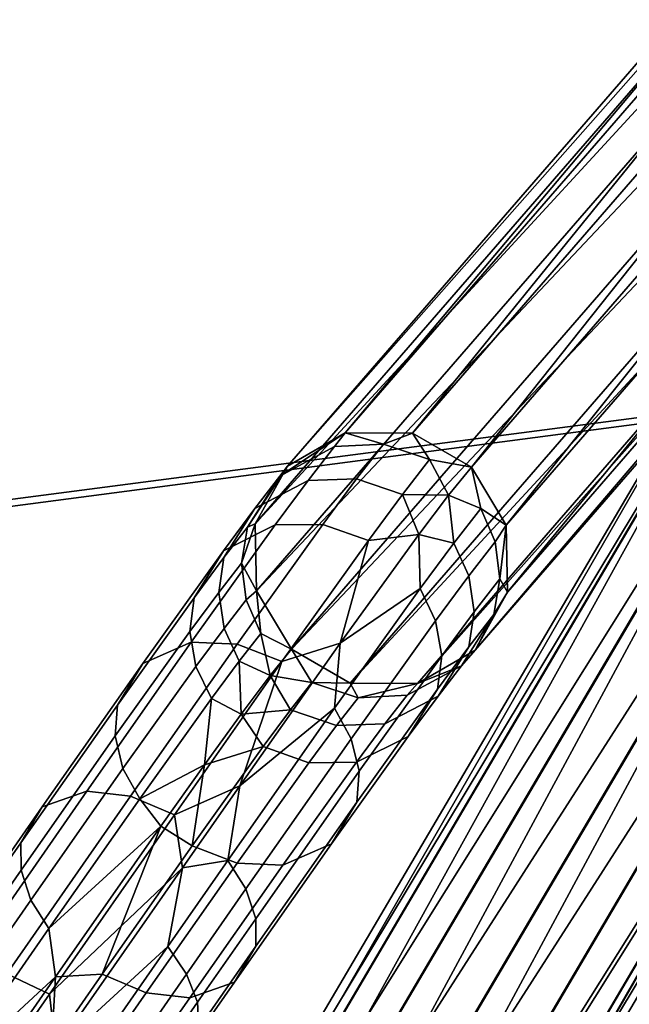
# Model space of a CAD drawing. Units: inches. Extents: x -11.7 to 11.7, y -11.7 to 11.7.
# Drawn here: x 5.4 to 6.1, y -4.1 to -2.9 of the extents above; entities that cross this region are included whole.
import ezdxf

# ---------------------------------------------------------------- set-up
doc = ezdxf.new("R2010")
doc.units = ezdxf.units.IN
doc.header["$MEASUREMENT"] = 0
doc.layers.add('TABLE-BASE', color=6, linetype='Continuous')
doc.layers.add('TABLE-TOP', color=6, linetype='Continuous')

msp = doc.modelspace()

# ---------------------------------------------------------------- linework, layer by layer
at = {"layer": 'TABLE-BASE'}
for points in [[(6.9894, -1.9823, 9.5136), (5.8392, -3.4017, 1.4), (5.7586, -3.4013, 1.4121)], [(6.9894, -1.9823, 9.5136), (5.7586, -3.4013, 1.4121), (6.9204, -2.0221, 9.5311)], [(6.9894, -1.9823, 9.5136), (5.8392, -3.4017, 1.4), (5.7586, -3.4013, 1.4121)], [(6.9894, -1.9823, 9.5136), (5.7586, -3.4013, 1.4121), (6.9204, -2.0221, 9.5311)], [(7.07, -1.9828, 9.5015), (5.8392, -3.4017, 1.4), (6.9894, -1.9823, 9.5136)], [(7.07, -1.9828, 9.5015), (5.8392, -3.4017, 1.4), (6.9894, -1.9823, 9.5136)], [(7.07, -1.9828, 9.5015), (5.9099, -3.4422, 1.3963), (5.8392, -3.4017, 1.4)], [(7.07, -1.9828, 9.5015), (5.9099, -3.4422, 1.3963), (5.8392, -3.4017, 1.4)], [(7.1407, -2.0233, 9.4978), (5.9099, -3.4422, 1.3963), (7.07, -1.9828, 9.5015)], [(7.1407, -2.0233, 9.4978), (5.9099, -3.4422, 1.3963), (7.07, -1.9828, 9.5015)], [(7.2906, -2.0062, 8.6081), (5.5532, -5.4091, 8.6081), (5.3827, -5.3107, 8.6081)], [(5.3827, -5.3107, 9.5923), (7.2906, -2.0062, 9.5923), (5.3827, -5.3107, 8.6081)], [(5.3827, -5.3107, 8.6081), (7.2906, -2.0062, 9.5923), (7.2906, -2.0062, 8.6081)], [(5.3827, -5.3107, 9.5923), (7.461, -2.1047, 9.5923), (7.2906, -2.0062, 9.5923)], [(7.461, -2.1047, 8.6081), (5.5532, -5.4091, 8.6081), (7.2906, -2.0062, 8.6081)], [(6.9204, -2.0221, 9.5311), (5.7586, -3.4013, 1.4121), (5.6897, -3.4411, 1.4296)], [(6.9204, -2.0221, 9.5311), (5.6897, -3.4411, 1.4296), (6.8816, -2.0915, 9.5491)], [(6.9204, -2.0221, 9.5311), (5.7586, -3.4013, 1.4121), (5.6897, -3.4411, 1.4296)], [(6.9204, -2.0221, 9.5311), (5.6897, -3.4411, 1.4296), (6.8816, -2.0915, 9.5491)], [(7.1407, -2.0233, 9.4978), (5.9516, -3.512, 1.4022), (5.9099, -3.4422, 1.3963)], [(7.1407, -2.0233, 9.4978), (5.9516, -3.512, 1.4022), (5.9099, -3.4422, 1.3963)], [(7.1824, -2.0931, 9.5037), (5.9516, -3.512, 1.4022), (7.1407, -2.0233, 9.4978)], [(7.1824, -2.0931, 9.5037), (5.9516, -3.512, 1.4022), (7.1407, -2.0233, 9.4978)], [(6.8816, -2.0915, 9.5491), (5.6897, -3.4411, 1.4296), (5.6508, -3.5104, 1.4476)], [(6.8816, -2.0915, 9.5491), (5.6508, -3.5104, 1.4476), (6.8832, -2.1718, 9.5629)], [(6.8816, -2.0915, 9.5491), (5.6897, -3.4411, 1.4296), (5.6508, -3.5104, 1.4476)], [(6.8816, -2.0915, 9.5491), (5.6508, -3.5104, 1.4476), (6.8832, -2.1718, 9.5629)], [(7.1824, -2.0931, 9.5037), (5.9533, -3.5923, 1.416), (5.9516, -3.512, 1.4022)], [(7.1824, -2.0931, 9.5037), (5.9533, -3.5923, 1.416), (5.9516, -3.512, 1.4022)], [(7.1841, -2.1734, 9.5175), (5.9533, -3.5923, 1.416), (7.1824, -2.0931, 9.5037)], [(7.1841, -2.1734, 9.5175), (5.9533, -3.5923, 1.416), (7.1824, -2.0931, 9.5037)], [(5.5532, -5.4091, 9.5923), (7.461, -2.1047, 9.5923), (5.3827, -5.3107, 9.5923)], [(5.5532, -5.4091, 8.6081), (7.461, -2.1047, 8.6081), (5.5532, -5.4091, 9.5923)], [(5.5532, -5.4091, 9.5923), (7.461, -2.1047, 8.6081), (7.461, -2.1047, 9.5923)], [(6.8832, -2.1718, 9.5629), (5.6508, -3.5104, 1.4476), (5.6525, -3.5907, 1.4615)], [(6.8832, -2.1718, 9.5629), (5.6508, -3.5104, 1.4476), (5.6525, -3.5907, 1.4615)], [(6.8832, -2.1718, 9.5629), (5.6525, -3.5907, 1.4615), (6.925, -2.2416, 9.5688)], [(6.8832, -2.1718, 9.5629), (5.6525, -3.5907, 1.4615), (6.925, -2.2416, 9.5688)], [(7.1452, -2.2428, 9.5356), (5.9144, -3.6617, 1.4341), (7.1841, -2.1734, 9.5175)], [(7.1841, -2.1734, 9.5175), (5.9144, -3.6617, 1.4341), (5.9533, -3.5923, 1.416)], [(7.1452, -2.2428, 9.5356), (5.9144, -3.6617, 1.4341), (7.1841, -2.1734, 9.5175)], [(7.1841, -2.1734, 9.5175), (5.9144, -3.6617, 1.4341), (5.9533, -3.5923, 1.416)], [(6.925, -2.2416, 9.5688), (5.6525, -3.5907, 1.4615), (5.6942, -3.6605, 1.4673)], [(6.925, -2.2416, 9.5688), (5.6525, -3.5907, 1.4615), (5.6942, -3.6605, 1.4673)], [(6.925, -2.2416, 9.5688), (5.6942, -3.6605, 1.4673), (6.9956, -2.2821, 9.5652)], [(6.925, -2.2416, 9.5688), (5.6942, -3.6605, 1.4673), (6.9956, -2.2821, 9.5652)], [(7.0762, -2.2825, 9.553), (5.8454, -3.7015, 1.4515), (7.1452, -2.2428, 9.5356)], [(7.1452, -2.2428, 9.5356), (5.8454, -3.7015, 1.4515), (5.9144, -3.6617, 1.4341)], [(7.0762, -2.2825, 9.553), (5.8454, -3.7015, 1.4515), (7.1452, -2.2428, 9.5356)], [(7.1452, -2.2428, 9.5356), (5.8454, -3.7015, 1.4515), (5.9144, -3.6617, 1.4341)], [(6.9956, -2.2821, 9.5652), (5.6942, -3.6605, 1.4673), (5.7648, -3.701, 1.4637)], [(6.9956, -2.2821, 9.5652), (5.6942, -3.6605, 1.4673), (5.7648, -3.701, 1.4637)], [(6.9956, -2.2821, 9.5652), (5.7648, -3.701, 1.4637), (7.0762, -2.2825, 9.553)], [(6.9956, -2.2821, 9.5652), (5.7648, -3.701, 1.4637), (7.0762, -2.2825, 9.553)], [(7.0762, -2.2825, 9.553), (5.7648, -3.701, 1.4637), (5.8454, -3.7015, 1.4515)], [(7.0762, -2.2825, 9.553), (5.7648, -3.701, 1.4637), (5.8454, -3.7015, 1.4515)], [(6.3336, -3.1173, 1.4663), (5.2796, -4.9066, 9.4922), (6.4117, -3.0987, 1.4807)], [(6.4117, -3.0987, 1.4807), (5.2796, -4.9066, 9.4922), (5.3577, -4.8881, 9.5066)], [(6.3336, -3.1173, 1.4663), (5.2796, -4.9066, 9.4922), (6.4117, -3.0987, 1.4807)], [(6.4117, -3.0987, 1.4807), (5.2796, -4.9066, 9.4922), (5.3577, -4.8881, 9.5066)], [(6.4117, -3.0987, 1.4807), (5.3577, -4.8881, 9.5066), (6.4898, -3.1214, 1.4859)], [(6.4117, -3.0987, 1.4807), (5.3577, -4.8881, 9.5066), (6.4898, -3.1214, 1.4859)], [(6.2765, -3.172, 1.4466), (5.2225, -4.9613, 9.4725), (6.3336, -3.1173, 1.4663)], [(6.3336, -3.1173, 1.4663), (5.2225, -4.9613, 9.4725), (5.2796, -4.9066, 9.4922)], [(6.2765, -3.172, 1.4466), (5.2225, -4.9613, 9.4725), (6.3336, -3.1173, 1.4663)], [(6.3336, -3.1173, 1.4663), (5.2225, -4.9613, 9.4725), (5.2796, -4.9066, 9.4922)], [(6.4898, -3.1214, 1.4859), (5.3577, -4.8881, 9.5066), (5.4358, -4.9108, 9.5118)], [(6.4898, -3.1214, 1.4859), (5.3577, -4.8881, 9.5066), (5.4358, -4.9108, 9.5118)], [(6.4898, -3.1214, 1.4859), (5.4358, -4.9108, 9.5118), (6.5471, -3.1792, 1.4805)], [(6.4898, -3.1214, 1.4859), (5.4358, -4.9108, 9.5118), (6.5471, -3.1792, 1.4805)], [(6.2557, -3.2483, 1.4268), (5.2016, -5.0376, 9.4527), (6.2765, -3.172, 1.4466)], [(6.2765, -3.172, 1.4466), (5.2016, -5.0376, 9.4527), (5.2225, -4.9613, 9.4725)], [(6.2557, -3.2483, 1.4268), (5.2016, -5.0376, 9.4527), (6.2765, -3.172, 1.4466)], [(6.2765, -3.172, 1.4466), (5.2016, -5.0376, 9.4527), (5.2225, -4.9613, 9.4725)], [(6.5471, -3.1792, 1.4805), (5.4358, -4.9108, 9.5118), (5.493, -4.9686, 9.5064)], [(6.5471, -3.1792, 1.4805), (5.4358, -4.9108, 9.5118), (5.493, -4.9686, 9.5064)], [(6.5471, -3.1792, 1.4805), (5.493, -4.9686, 9.5064), (6.5681, -3.2566, 1.466)], [(6.5471, -3.1792, 1.4805), (5.493, -4.9686, 9.5064), (6.5681, -3.2566, 1.466)], [(6.2557, -3.2483, 1.4268), (5.2227, -5.1151, 9.4382), (5.2016, -5.0376, 9.4527)], [(6.2557, -3.2483, 1.4268), (5.2227, -5.1151, 9.4382), (5.2016, -5.0376, 9.4527)], [(6.2767, -3.3257, 1.4123), (5.2227, -5.1151, 9.4382), (6.2557, -3.2483, 1.4268)], [(6.2767, -3.3257, 1.4123), (5.2227, -5.1151, 9.4382), (6.2557, -3.2483, 1.4268)], [(6.5681, -3.2566, 1.466), (5.493, -4.9686, 9.5064), (5.514, -5.046, 9.4919)], [(6.5681, -3.2566, 1.466), (5.493, -4.9686, 9.5064), (5.514, -5.046, 9.4919)], [(6.5681, -3.2566, 1.466), (5.514, -5.046, 9.4919), (6.5473, -3.3329, 1.4463)], [(6.5681, -3.2566, 1.466), (5.514, -5.046, 9.4919), (6.5473, -3.3329, 1.4463)], [(6.2767, -3.3257, 1.4123), (5.2799, -5.1728, 9.4329), (5.2227, -5.1151, 9.4382)], [(6.2767, -3.3257, 1.4123), (5.2799, -5.1728, 9.4329), (5.2227, -5.1151, 9.4382)], [(6.334, -3.3835, 1.407), (5.2799, -5.1728, 9.4329), (6.2767, -3.3257, 1.4123)], [(6.334, -3.3835, 1.407), (5.2799, -5.1728, 9.4329), (6.2767, -3.3257, 1.4123)], [(6.5473, -3.3329, 1.4463), (5.514, -5.046, 9.4919), (5.4932, -5.1223, 9.4722)], [(6.5473, -3.3329, 1.4463), (5.4932, -5.1223, 9.4722), (6.4902, -3.3877, 1.4265)], [(6.5473, -3.3329, 1.4463), (5.514, -5.046, 9.4919), (5.4932, -5.1223, 9.4722)], [(6.5473, -3.3329, 1.4463), (5.4932, -5.1223, 9.4722), (6.4902, -3.3877, 1.4265)], [(6.334, -3.3835, 1.407), (5.358, -5.1955, 9.4381), (5.2799, -5.1728, 9.4329)], [(6.334, -3.3835, 1.407), (5.358, -5.1955, 9.4381), (5.2799, -5.1728, 9.4329)], [(6.4121, -3.4062, 1.4122), (5.358, -5.1955, 9.4381), (6.334, -3.3835, 1.407)], [(6.4121, -3.4062, 1.4122), (5.358, -5.1955, 9.4381), (6.334, -3.3835, 1.407)], [(6.4902, -3.3877, 1.4265), (5.4361, -5.177, 9.4525), (5.358, -5.1955, 9.4381)], [(5.358, -5.1955, 9.4381), (6.4121, -3.4062, 1.4122), (6.4902, -3.3877, 1.4265)], [(6.4902, -3.3877, 1.4265), (5.4361, -5.177, 9.4525), (5.358, -5.1955, 9.4381)], [(5.358, -5.1955, 9.4381), (6.4121, -3.4062, 1.4122), (6.4902, -3.3877, 1.4265)], [(6.4902, -3.3877, 1.4265), (5.4932, -5.1223, 9.4722), (5.4361, -5.177, 9.4525)], [(6.4902, -3.3877, 1.4265), (5.4932, -5.1223, 9.4722), (5.4361, -5.177, 9.4525)], [(5.7586, -3.4013, 1.4121), (5.7457, -3.4177, 1.3302), (5.6803, -3.4532, 1.3508)], [(5.7586, -3.4013, 1.4121), (5.6803, -3.4532, 1.3508), (5.6897, -3.4411, 1.4296)], [(5.7586, -3.4013, 1.4121), (5.7457, -3.4177, 1.3302), (5.6803, -3.4532, 1.3508)], [(5.7586, -3.4013, 1.4121), (5.6803, -3.4532, 1.3508), (5.6897, -3.4411, 1.4296)], [(5.8044, -3.4148, 1.3184), (5.7457, -3.4177, 1.3302), (5.7586, -3.4013, 1.4121)], [(5.8044, -3.4148, 1.3184), (5.7457, -3.4177, 1.3302), (5.7586, -3.4013, 1.4121)], [(5.7586, -3.4013, 1.4121), (5.8392, -3.4017, 1.4), (5.8044, -3.4148, 1.3184)], [(5.7586, -3.4013, 1.4121), (5.8392, -3.4017, 1.4), (5.8044, -3.4148, 1.3184)], [(5.8044, -3.4148, 1.3184), (5.8392, -3.4017, 1.4), (5.8599, -3.4333, 1.3122)], [(5.8044, -3.4148, 1.3184), (5.8392, -3.4017, 1.4), (5.8599, -3.4333, 1.3122)], [(5.8392, -3.4017, 1.4), (5.9099, -3.4422, 1.3963), (5.8599, -3.4333, 1.3122)], [(5.8392, -3.4017, 1.4), (5.9099, -3.4422, 1.3963), (5.8599, -3.4333, 1.3122)], [(5.7143, -3.4582, 1.1883), (5.6504, -3.4917, 1.2159), (5.6803, -3.4532, 1.3508), (5.7457, -3.4177, 1.3302)], [(5.7143, -3.4582, 1.1883), (5.6504, -3.4917, 1.2159), (5.6803, -3.4532, 1.3508), (5.7457, -3.4177, 1.3302)], [(5.7722, -3.4563, 1.1729), (5.7143, -3.4582, 1.1883), (5.7457, -3.4177, 1.3302), (5.8044, -3.4148, 1.3184)], [(5.7722, -3.4563, 1.1729), (5.7143, -3.4582, 1.1883), (5.7457, -3.4177, 1.3302), (5.8044, -3.4148, 1.3184)], [(5.8044, -3.4148, 1.3184), (5.8599, -3.4333, 1.3122), (5.8274, -3.4753, 1.1652), (5.7722, -3.4563, 1.1729)], [(5.8044, -3.4148, 1.3184), (5.8599, -3.4333, 1.3122), (5.8274, -3.4753, 1.1652), (5.7722, -3.4563, 1.1729)], [(5.6897, -3.4411, 1.4296), (5.6803, -3.4532, 1.3508), (5.6415, -3.5144, 1.3725)], [(5.6897, -3.4411, 1.4296), (5.6415, -3.5144, 1.3725), (5.6508, -3.5104, 1.4476)], [(5.6897, -3.4411, 1.4296), (5.6803, -3.4532, 1.3508), (5.6415, -3.5144, 1.3725)], [(5.6897, -3.4411, 1.4296), (5.6415, -3.5144, 1.3725), (5.6508, -3.5104, 1.4476)], [(5.8599, -3.4333, 1.3122), (5.8826, -3.4758, 1.2485), (5.8274, -3.4753, 1.1652)], [(5.8599, -3.4333, 1.3122), (5.8826, -3.4758, 1.2485), (5.8274, -3.4753, 1.1652)], [(5.8599, -3.4333, 1.3122), (5.9099, -3.4422, 1.3963), (5.8826, -3.4758, 1.2485)], [(5.8599, -3.4333, 1.3122), (5.9099, -3.4422, 1.3963), (5.8826, -3.4758, 1.2485)], [(5.8826, -3.4758, 1.2485), (5.9099, -3.4422, 1.3963), (5.9211, -3.4918, 1.3144)], [(5.8826, -3.4758, 1.2485), (5.9099, -3.4422, 1.3963), (5.9211, -3.4918, 1.3144)], [(5.9211, -3.4918, 1.3144), (5.9099, -3.4422, 1.3963), (5.9516, -3.512, 1.4022)], [(5.9211, -3.4918, 1.3144), (5.9099, -3.4422, 1.3963), (5.9516, -3.512, 1.4022)], [(5.6504, -3.4917, 1.2159), (5.6133, -3.5507, 1.2453), (5.6415, -3.5144, 1.3725), (5.6803, -3.4532, 1.3508)], [(5.6504, -3.4917, 1.2159), (5.6133, -3.5507, 1.2453), (5.6415, -3.5144, 1.3725), (5.6803, -3.4532, 1.3508)], [(5.7317, -3.5109, 1.0327), (5.6748, -3.5116, 1.0513), (5.7143, -3.4582, 1.1883), (5.7722, -3.4563, 1.1729)], [(5.7317, -3.5109, 1.0327), (5.6748, -3.5116, 1.0513), (5.7143, -3.4582, 1.1883), (5.7722, -3.4563, 1.1729)], [(5.7722, -3.4563, 1.1729), (5.8274, -3.4753, 1.1652), (5.7865, -3.5304, 1.0236), (5.7317, -3.5109, 1.0327)], [(5.7722, -3.4563, 1.1729), (5.8274, -3.4753, 1.1652), (5.7865, -3.5304, 1.0236), (5.7317, -3.5109, 1.0327)], [(5.6748, -3.5116, 1.0513), (5.6127, -3.5426, 1.0851), (5.6504, -3.4917, 1.2159), (5.7143, -3.4582, 1.1883)], [(5.6748, -3.5116, 1.0513), (5.6127, -3.5426, 1.0851), (5.6504, -3.4917, 1.2159), (5.7143, -3.4582, 1.1883)], [(5.8274, -3.4753, 1.1652), (5.8469, -3.523, 1.1052), (5.7865, -3.5304, 1.0236)], [(5.8274, -3.4753, 1.1652), (5.8469, -3.523, 1.1052), (5.7865, -3.5304, 1.0236)], [(5.8274, -3.4753, 1.1652), (5.8826, -3.4758, 1.2485), (5.8469, -3.523, 1.1052)], [(5.8274, -3.4753, 1.1652), (5.8826, -3.4758, 1.2485), (5.8469, -3.523, 1.1052)], [(5.8469, -3.523, 1.1052), (5.8826, -3.4758, 1.2485), (5.8889, -3.5333, 1.1691)], [(5.8469, -3.523, 1.1052), (5.8826, -3.4758, 1.2485), (5.8889, -3.5333, 1.1691)], [(5.8889, -3.5333, 1.1691), (5.8826, -3.4758, 1.2485), (5.9211, -3.4918, 1.3144)], [(5.8889, -3.5333, 1.1691), (5.8826, -3.4758, 1.2485), (5.9211, -3.4918, 1.3144)], [(5.6127, -3.5426, 1.0851), (5.5775, -3.599, 1.1213), (5.6133, -3.5507, 1.2453), (5.6504, -3.4917, 1.2159)], [(5.6127, -3.5426, 1.0851), (5.5775, -3.599, 1.1213), (5.6133, -3.5507, 1.2453), (5.6504, -3.4917, 1.2159)], [(5.8889, -3.5333, 1.1691), (5.9211, -3.4918, 1.3144), (5.9385, -3.5319, 1.3205), (5.9068, -3.5727, 1.1779)], [(5.8889, -3.5333, 1.1691), (5.9211, -3.4918, 1.3144), (5.9385, -3.5319, 1.3205), (5.9068, -3.5727, 1.1779)], [(5.9211, -3.4918, 1.3144), (5.9516, -3.512, 1.4022), (5.9385, -3.5319, 1.3205)], [(5.9211, -3.4918, 1.3144), (5.9516, -3.512, 1.4022), (5.9385, -3.5319, 1.3205)], [(5.5742, -3.6521, 0.7953), (5.5162, -3.6775, 0.8394), (5.6127, -3.5426, 1.0851), (5.6748, -3.5116, 1.0513)], [(5.5742, -3.6521, 0.7953), (5.5162, -3.6775, 0.8394), (5.6127, -3.5426, 1.0851), (5.6748, -3.5116, 1.0513)], [(5.629, -3.6544, 0.7712), (5.5742, -3.6521, 0.7953), (5.6748, -3.5116, 1.0513), (5.7317, -3.5109, 1.0327)], [(5.629, -3.6544, 0.7712), (5.5742, -3.6521, 0.7953), (5.6748, -3.5116, 1.0513), (5.7317, -3.5109, 1.0327)], [(5.6133, -3.5507, 1.2453), (5.6071, -3.5924, 1.261), (5.6344, -3.5573, 1.3839), (5.6415, -3.5144, 1.3725)], [(5.6133, -3.5507, 1.2453), (5.6071, -3.5924, 1.261), (5.6344, -3.5573, 1.3839), (5.6415, -3.5144, 1.3725)], [(5.7317, -3.5109, 1.0327), (5.7865, -3.5304, 1.0236), (5.6829, -3.6752, 0.7597), (5.629, -3.6544, 0.7712)], [(5.7317, -3.5109, 1.0327), (5.7865, -3.5304, 1.0236), (5.6829, -3.6752, 0.7597), (5.629, -3.6544, 0.7712)], [(5.6508, -3.5104, 1.4476), (5.6415, -3.5144, 1.3725), (5.6344, -3.5573, 1.3839)], [(5.6508, -3.5104, 1.4476), (5.6344, -3.5573, 1.3839), (5.6525, -3.5907, 1.4615)], [(5.6508, -3.5104, 1.4476), (5.6415, -3.5144, 1.3725), (5.6344, -3.5573, 1.3839)], [(5.6508, -3.5104, 1.4476), (5.6344, -3.5573, 1.3839), (5.6525, -3.5907, 1.4615)], [(5.9385, -3.5319, 1.3205), (5.9516, -3.512, 1.4022), (5.9441, -3.5761, 1.3297)], [(5.9385, -3.5319, 1.3205), (5.9516, -3.512, 1.4022), (5.9441, -3.5761, 1.3297)], [(5.9516, -3.512, 1.4022), (5.9533, -3.5923, 1.416), (5.9441, -3.5761, 1.3297)], [(5.9516, -3.512, 1.4022), (5.9533, -3.5923, 1.416), (5.9441, -3.5761, 1.3297)], [(5.7865, -3.5304, 1.0236), (5.8469, -3.523, 1.1052), (5.7526, -3.6533, 0.8362)], [(5.7526, -3.6533, 0.8362), (5.8469, -3.523, 1.1052), (5.8485, -3.5879, 1.029)], [(5.7865, -3.5304, 1.0236), (5.8469, -3.523, 1.1052), (5.7526, -3.6533, 0.8362)], [(5.7526, -3.6533, 0.8362), (5.8469, -3.523, 1.1052), (5.8485, -3.5879, 1.029)], [(5.8485, -3.5879, 1.029), (5.8469, -3.523, 1.1052), (5.8889, -3.5333, 1.1691)], [(5.8485, -3.5879, 1.029), (5.8469, -3.523, 1.1052), (5.8889, -3.5333, 1.1691)], [(5.7865, -3.5304, 1.0236), (5.7526, -3.6533, 0.8362), (5.6829, -3.6752, 0.7597)], [(5.7865, -3.5304, 1.0236), (5.7526, -3.6533, 0.8362), (5.6829, -3.6752, 0.7597)], [(5.8485, -3.5879, 1.029), (5.8889, -3.5333, 1.1691), (5.9068, -3.5727, 1.1779), (5.8671, -3.6264, 1.04)], [(5.8485, -3.5879, 1.029), (5.8889, -3.5333, 1.1691), (5.9068, -3.5727, 1.1779), (5.8671, -3.6264, 1.04)], [(5.9068, -3.5727, 1.1779), (5.9385, -3.5319, 1.3205), (5.9441, -3.5761, 1.3297), (5.9133, -3.6159, 1.1908)], [(5.9068, -3.5727, 1.1779), (5.9385, -3.5319, 1.3205), (5.9441, -3.5761, 1.3297), (5.9133, -3.6159, 1.1908)], [(5.5162, -3.6775, 0.8394), (5.4856, -3.7276, 0.8871), (5.5775, -3.599, 1.1213), (5.6127, -3.5426, 1.0851)], [(5.5162, -3.6775, 0.8394), (5.4856, -3.7276, 0.8871), (5.5775, -3.599, 1.1213), (5.6127, -3.5426, 1.0851)], [(5.5775, -3.599, 1.1213), (5.5724, -3.6392, 1.1407), (5.6071, -3.5924, 1.261), (5.6133, -3.5507, 1.2453)], [(5.5775, -3.599, 1.1213), (5.5724, -3.6392, 1.1407), (5.6071, -3.5924, 1.261), (5.6133, -3.5507, 1.2453)], [(5.6071, -3.5924, 1.261), (5.6135, -3.6356, 1.2739), (5.64, -3.6015, 1.3932), (5.6344, -3.5573, 1.3839)], [(5.6071, -3.5924, 1.261), (5.6135, -3.6356, 1.2739), (5.64, -3.6015, 1.3932), (5.6344, -3.5573, 1.3839)], [(5.6525, -3.5907, 1.4615), (5.6344, -3.5573, 1.3839), (5.64, -3.6015, 1.3932)], [(5.6525, -3.5907, 1.4615), (5.6344, -3.5573, 1.3839), (5.64, -3.6015, 1.3932)], [(5.8671, -3.6264, 1.04), (5.9068, -3.5727, 1.1779), (5.9133, -3.6159, 1.1908), (5.8744, -3.6683, 1.0562)], [(5.8671, -3.6264, 1.04), (5.9068, -3.5727, 1.1779), (5.9133, -3.6159, 1.1908), (5.8744, -3.6683, 1.0562)], [(5.9133, -3.6159, 1.1908), (5.9441, -3.5761, 1.3297), (5.937, -3.619, 1.3411), (5.907, -3.6576, 1.2065)], [(5.9133, -3.6159, 1.1908), (5.9441, -3.5761, 1.3297), (5.937, -3.619, 1.3411), (5.907, -3.6576, 1.2065)], [(5.9441, -3.5761, 1.3297), (5.9533, -3.5923, 1.416), (5.937, -3.619, 1.3411)], [(5.9441, -3.5761, 1.3297), (5.9533, -3.5923, 1.416), (5.937, -3.619, 1.3411)], [(5.5724, -3.6392, 1.1407), (5.5798, -3.6811, 1.1569), (5.6135, -3.6356, 1.2739), (5.6071, -3.5924, 1.261)], [(5.5724, -3.6392, 1.1407), (5.5798, -3.6811, 1.1569), (5.6135, -3.6356, 1.2739), (5.6071, -3.5924, 1.261)], [(5.6525, -3.5907, 1.4615), (5.64, -3.6015, 1.3932), (5.6574, -3.6416, 1.3993)], [(5.6525, -3.5907, 1.4615), (5.64, -3.6015, 1.3932), (5.6574, -3.6416, 1.3993)], [(5.6574, -3.6416, 1.3993), (5.6942, -3.6605, 1.4673), (5.6525, -3.5907, 1.4615)], [(5.6574, -3.6416, 1.3993), (5.6942, -3.6605, 1.4673), (5.6525, -3.5907, 1.4615)], [(5.7458, -3.7313, 0.7675), (5.7526, -3.6533, 0.8362), (5.8485, -3.5879, 1.029)], [(5.7458, -3.7313, 0.7675), (5.8485, -3.5879, 1.029), (5.8671, -3.6264, 1.04), (5.7659, -3.7678, 0.7823)], [(5.7458, -3.7313, 0.7675), (5.7526, -3.6533, 0.8362), (5.8485, -3.5879, 1.029)], [(5.7458, -3.7313, 0.7675), (5.8485, -3.5879, 1.029), (5.8671, -3.6264, 1.04), (5.7659, -3.7678, 0.7823)], [(5.9533, -3.5923, 1.416), (5.9144, -3.6617, 1.4341), (5.937, -3.619, 1.3411)], [(5.9533, -3.5923, 1.416), (5.9144, -3.6617, 1.4341), (5.937, -3.619, 1.3411)], [(5.4856, -3.7276, 0.8871), (5.4829, -3.7644, 0.9128), (5.5724, -3.6392, 1.1407), (5.5775, -3.599, 1.1213)], [(5.4856, -3.7276, 0.8871), (5.4829, -3.7644, 0.9128), (5.5724, -3.6392, 1.1407), (5.5775, -3.599, 1.1213)], [(5.6574, -3.6416, 1.3993), (5.64, -3.6015, 1.3932), (5.6135, -3.6356, 1.2739), (5.6315, -3.6749, 1.2826)], [(5.6574, -3.6416, 1.3993), (5.64, -3.6015, 1.3932), (5.6135, -3.6356, 1.2739), (5.6315, -3.6749, 1.2826)], [(5.8744, -3.6683, 1.0562), (5.9133, -3.6159, 1.1908), (5.907, -3.6576, 1.2065), (5.8693, -3.7085, 1.0756)], [(5.8744, -3.6683, 1.0562), (5.9133, -3.6159, 1.1908), (5.907, -3.6576, 1.2065), (5.8693, -3.7085, 1.0756)], [(5.907, -3.6576, 1.2065), (5.937, -3.619, 1.3411), (5.8982, -3.6803, 1.3628), (5.87, -3.7166, 1.2358)], [(5.907, -3.6576, 1.2065), (5.937, -3.619, 1.3411), (5.8982, -3.6803, 1.3628), (5.87, -3.7166, 1.2358)], [(5.937, -3.619, 1.3411), (5.9144, -3.6617, 1.4341), (5.8982, -3.6803, 1.3628)], [(5.937, -3.619, 1.3411), (5.9144, -3.6617, 1.4341), (5.8982, -3.6803, 1.3628)], [(5.7659, -3.7678, 0.7823), (5.8671, -3.6264, 1.04), (5.8744, -3.6683, 1.0562), (5.7753, -3.8068, 0.8038)], [(5.7659, -3.7678, 0.7823), (5.8671, -3.6264, 1.04), (5.8744, -3.6683, 1.0562), (5.7753, -3.8068, 0.8038)], [(5.4829, -3.7644, 0.9128), (5.4923, -3.8034, 0.9343), (5.5798, -3.6811, 1.1569), (5.5724, -3.6392, 1.1407)], [(5.4829, -3.7644, 0.9128), (5.4923, -3.8034, 0.9343), (5.5798, -3.6811, 1.1569), (5.5724, -3.6392, 1.1407)], [(5.6315, -3.6749, 1.2826), (5.6135, -3.6356, 1.2739), (5.5798, -3.6811, 1.1569), (5.5984, -3.7196, 1.1679)], [(5.6315, -3.6749, 1.2826), (5.6135, -3.6356, 1.2739), (5.5798, -3.6811, 1.1569), (5.5984, -3.7196, 1.1679)], [(5.6315, -3.6749, 1.2826), (5.6689, -3.6918, 1.3343), (5.6574, -3.6416, 1.3993)], [(5.6315, -3.6749, 1.2826), (5.6689, -3.6918, 1.3343), (5.6574, -3.6416, 1.3993)], [(5.6574, -3.6416, 1.3993), (5.6689, -3.6918, 1.3343), (5.6942, -3.6605, 1.4673)], [(5.6574, -3.6416, 1.3993), (5.6689, -3.6918, 1.3343), (5.6942, -3.6605, 1.4673)], [(5.449, -3.8306, 0.5694), (5.3956, -3.8495, 0.6218), (5.5162, -3.6775, 0.8394), (5.5742, -3.6521, 0.7953)], [(5.449, -3.8306, 0.5694), (5.3956, -3.8495, 0.6218), (5.5162, -3.6775, 0.8394), (5.5742, -3.6521, 0.7953)], [(5.5014, -3.8365, 0.5407), (5.449, -3.8306, 0.5694), (5.5742, -3.6521, 0.7953), (5.629, -3.6544, 0.7712)], [(5.5014, -3.8365, 0.5407), (5.449, -3.8306, 0.5694), (5.5742, -3.6521, 0.7953), (5.629, -3.6544, 0.7712)], [(5.629, -3.6544, 0.7712), (5.6829, -3.6752, 0.7597), (5.5541, -3.8589, 0.5272), (5.5014, -3.8365, 0.5407)], [(5.629, -3.6544, 0.7712), (5.6829, -3.6752, 0.7597), (5.5541, -3.8589, 0.5272), (5.5014, -3.8365, 0.5407)], [(5.6829, -3.6752, 0.7597), (5.7526, -3.6533, 0.8362), (5.6322, -3.8242, 0.5958)], [(5.6322, -3.8242, 0.5958), (5.7526, -3.6533, 0.8362), (5.7458, -3.7313, 0.7675)], [(5.6829, -3.6752, 0.7597), (5.7526, -3.6533, 0.8362), (5.6322, -3.8242, 0.5958)], [(5.6322, -3.8242, 0.5958), (5.7526, -3.6533, 0.8362), (5.7458, -3.7313, 0.7675)], [(5.6689, -3.6918, 1.3343), (5.7185, -3.7002, 1.4014), (5.6942, -3.6605, 1.4673)], [(5.6689, -3.6918, 1.3343), (5.7185, -3.7002, 1.4014), (5.6942, -3.6605, 1.4673)], [(5.6942, -3.6605, 1.4673), (5.7185, -3.7002, 1.4014), (5.7648, -3.701, 1.4637)], [(5.6942, -3.6605, 1.4673), (5.7185, -3.7002, 1.4014), (5.7648, -3.701, 1.4637)], [(5.7753, -3.8068, 0.8038), (5.8744, -3.6683, 1.0562), (5.8693, -3.7085, 1.0756), (5.7727, -3.8436, 0.8295)], [(5.7753, -3.8068, 0.8038), (5.8744, -3.6683, 1.0562), (5.8693, -3.7085, 1.0756), (5.7727, -3.8436, 0.8295)], [(5.8693, -3.7085, 1.0756), (5.907, -3.6576, 1.2065), (5.87, -3.7166, 1.2358), (5.8342, -3.7649, 1.1118)], [(5.8693, -3.7085, 1.0756), (5.907, -3.6576, 1.2065), (5.87, -3.7166, 1.2358), (5.8342, -3.7649, 1.1118)], [(5.9144, -3.6617, 1.4341), (5.8454, -3.7015, 1.4515), (5.8982, -3.6803, 1.3628)], [(5.9144, -3.6617, 1.4341), (5.8454, -3.7015, 1.4515), (5.8982, -3.6803, 1.3628)], [(5.3956, -3.8495, 0.6218), (5.37, -3.8924, 0.6786), (5.4856, -3.7276, 0.8871), (5.5162, -3.6775, 0.8394)], [(5.3956, -3.8495, 0.6218), (5.37, -3.8924, 0.6786), (5.4856, -3.7276, 0.8871), (5.5162, -3.6775, 0.8394)], [(5.6829, -3.6752, 0.7597), (5.6322, -3.8242, 0.5958), (5.5541, -3.8589, 0.5272)], [(5.6829, -3.6752, 0.7597), (5.6322, -3.8242, 0.5958), (5.5541, -3.8589, 0.5272)], [(5.5984, -3.7196, 1.1679), (5.634, -3.7383, 1.2029), (5.6315, -3.6749, 1.2826)], [(5.5984, -3.7196, 1.1679), (5.634, -3.7383, 1.2029), (5.6315, -3.6749, 1.2826)], [(5.6315, -3.6749, 1.2826), (5.634, -3.7383, 1.2029), (5.6689, -3.6918, 1.3343)], [(5.6315, -3.6749, 1.2826), (5.634, -3.7383, 1.2029), (5.6689, -3.6918, 1.3343)], [(5.8982, -3.6803, 1.3628), (5.8328, -3.7157, 1.3835), (5.8061, -3.75, 1.2634), (5.87, -3.7166, 1.2358)], [(5.8982, -3.6803, 1.3628), (5.8328, -3.7157, 1.3835), (5.8061, -3.75, 1.2634), (5.87, -3.7166, 1.2358)], [(5.8454, -3.7015, 1.4515), (5.8328, -3.7157, 1.3835), (5.8982, -3.6803, 1.3628)], [(5.8454, -3.7015, 1.4515), (5.8328, -3.7157, 1.3835), (5.8982, -3.6803, 1.3628)], [(5.5984, -3.7196, 1.1679), (5.5798, -3.6811, 1.1569), (5.4923, -3.8034, 0.9343), (5.5124, -3.8399, 0.9491)], [(5.5984, -3.7196, 1.1679), (5.5798, -3.6811, 1.1569), (5.4923, -3.8034, 0.9343), (5.5124, -3.8399, 0.9491)], [(5.634, -3.7383, 1.2029), (5.693, -3.733, 1.2865), (5.6689, -3.6918, 1.3343)], [(5.634, -3.7383, 1.2029), (5.693, -3.733, 1.2865), (5.6689, -3.6918, 1.3343)], [(5.6689, -3.6918, 1.3343), (5.693, -3.733, 1.2865), (5.7185, -3.7002, 1.4014)], [(5.6689, -3.6918, 1.3343), (5.693, -3.733, 1.2865), (5.7185, -3.7002, 1.4014)], [(5.693, -3.733, 1.2865), (5.7482, -3.752, 1.2788), (5.7741, -3.7187, 1.3953), (5.7185, -3.7002, 1.4014)], [(5.693, -3.733, 1.2865), (5.7482, -3.752, 1.2788), (5.7741, -3.7187, 1.3953), (5.7185, -3.7002, 1.4014)], [(5.7648, -3.701, 1.4637), (5.7185, -3.7002, 1.4014), (5.7741, -3.7187, 1.3953)], [(5.7648, -3.701, 1.4637), (5.7185, -3.7002, 1.4014), (5.7741, -3.7187, 1.3953)], [(5.7648, -3.701, 1.4637), (5.7741, -3.7187, 1.3953), (5.8454, -3.7015, 1.4515)], [(5.7648, -3.701, 1.4637), (5.7741, -3.7187, 1.3953), (5.8454, -3.7015, 1.4515)], [(5.8454, -3.7015, 1.4515), (5.7741, -3.7187, 1.3953), (5.8328, -3.7157, 1.3835)], [(5.8454, -3.7015, 1.4515), (5.7741, -3.7187, 1.3953), (5.8328, -3.7157, 1.3835)], [(5.7727, -3.8436, 0.8295), (5.8693, -3.7085, 1.0756), (5.8342, -3.7649, 1.1118), (5.7421, -3.8937, 0.8771)], [(5.7727, -3.8436, 0.8295), (5.8693, -3.7085, 1.0756), (5.8342, -3.7649, 1.1118), (5.7421, -3.8937, 0.8771)], [(5.7482, -3.752, 1.2788), (5.8061, -3.75, 1.2634), (5.8328, -3.7157, 1.3835), (5.7741, -3.7187, 1.3953)], [(5.7482, -3.752, 1.2788), (5.8061, -3.75, 1.2634), (5.8328, -3.7157, 1.3835), (5.7741, -3.7187, 1.3953)], [(5.37, -3.8924, 0.6786), (5.3701, -3.9253, 0.7093), (5.4829, -3.7644, 0.9128), (5.4856, -3.7276, 0.8871)], [(5.37, -3.8924, 0.6786), (5.3701, -3.9253, 0.7093), (5.4829, -3.7644, 0.9128), (5.4856, -3.7276, 0.8871)], [(5.5124, -3.8399, 0.9491), (5.59, -3.799, 1.0751), (5.5984, -3.7196, 1.1679)], [(5.5124, -3.8399, 0.9491), (5.59, -3.799, 1.0751), (5.5984, -3.7196, 1.1679)], [(5.5984, -3.7196, 1.1679), (5.59, -3.799, 1.0751), (5.634, -3.7383, 1.2029)], [(5.5984, -3.7196, 1.1679), (5.59, -3.799, 1.0751), (5.634, -3.7383, 1.2029)], [(5.87, -3.7166, 1.2358), (5.8061, -3.75, 1.2634), (5.7721, -3.7959, 1.1456), (5.8342, -3.7649, 1.1118)], [(5.87, -3.7166, 1.2358), (5.8061, -3.75, 1.2634), (5.7721, -3.7959, 1.1456), (5.8342, -3.7649, 1.1118)], [(5.59, -3.799, 1.0751), (5.6603, -3.7771, 1.1733), (5.634, -3.7383, 1.2029)], [(5.59, -3.799, 1.0751), (5.6603, -3.7771, 1.1733), (5.634, -3.7383, 1.2029)], [(5.618, -3.9136, 0.5368), (5.6322, -3.8242, 0.5958), (5.7458, -3.7313, 0.7675)], [(5.618, -3.9136, 0.5368), (5.7458, -3.7313, 0.7675), (5.7659, -3.7678, 0.7823), (5.6397, -3.9477, 0.5545)], [(5.618, -3.9136, 0.5368), (5.6322, -3.8242, 0.5958), (5.7458, -3.7313, 0.7675)], [(5.618, -3.9136, 0.5368), (5.7458, -3.7313, 0.7675), (5.7659, -3.7678, 0.7823), (5.6397, -3.9477, 0.5545)], [(5.634, -3.7383, 1.2029), (5.6603, -3.7771, 1.1733), (5.693, -3.733, 1.2865)], [(5.634, -3.7383, 1.2029), (5.6603, -3.7771, 1.1733), (5.693, -3.733, 1.2865)], [(5.6603, -3.7771, 1.1733), (5.7151, -3.7966, 1.1642), (5.7482, -3.752, 1.2788), (5.693, -3.733, 1.2865)], [(5.6603, -3.7771, 1.1733), (5.7151, -3.7966, 1.1642), (5.7482, -3.752, 1.2788), (5.693, -3.733, 1.2865)], [(5.7151, -3.7966, 1.1642), (5.7721, -3.7959, 1.1456), (5.8061, -3.75, 1.2634), (5.7482, -3.752, 1.2788)], [(5.7151, -3.7966, 1.1642), (5.7721, -3.7959, 1.1456), (5.8061, -3.75, 1.2634), (5.7482, -3.752, 1.2788)], [(5.3701, -3.9253, 0.7093), (5.3819, -3.961, 0.735), (5.4923, -3.8034, 0.9343), (5.4829, -3.7644, 0.9128)], [(5.3701, -3.9253, 0.7093), (5.3819, -3.961, 0.735), (5.4923, -3.8034, 0.9343), (5.4829, -3.7644, 0.9128)], [(5.6397, -3.9477, 0.5545), (5.7659, -3.7678, 0.7823), (5.7753, -3.8068, 0.8038), (5.6515, -3.9834, 0.5801)], [(5.6397, -3.9477, 0.5545), (5.7659, -3.7678, 0.7823), (5.7753, -3.8068, 0.8038), (5.6515, -3.9834, 0.5801)], [(5.8342, -3.7649, 1.1118), (5.7721, -3.7959, 1.1456), (5.684, -3.9191, 0.9212), (5.7421, -3.8937, 0.8771)], [(5.8342, -3.7649, 1.1118), (5.7721, -3.7959, 1.1456), (5.684, -3.9191, 0.9212), (5.7421, -3.8937, 0.8771)], [(5.59, -3.799, 1.0751), (5.5753, -3.896, 0.9569), (5.6603, -3.7771, 1.1733)], [(5.5753, -3.896, 0.9569), (5.6292, -3.9168, 0.9454), (5.7151, -3.7966, 1.1642), (5.6603, -3.7771, 1.1733)], [(5.59, -3.799, 1.0751), (5.5753, -3.896, 0.9569), (5.6603, -3.7771, 1.1733)], [(5.5753, -3.896, 0.9569), (5.6292, -3.9168, 0.9454), (5.7151, -3.7966, 1.1642), (5.6603, -3.7771, 1.1733)], [(5.5124, -3.8399, 0.9491), (5.5377, -3.8726, 0.9527), (5.59, -3.799, 1.0751)], [(5.5124, -3.8399, 0.9491), (5.5377, -3.8726, 0.9527), (5.59, -3.799, 1.0751)], [(5.5377, -3.8726, 0.9527), (5.5753, -3.896, 0.9569), (5.59, -3.799, 1.0751)], [(5.5377, -3.8726, 0.9527), (5.5753, -3.896, 0.9569), (5.59, -3.799, 1.0751)], [(5.6292, -3.9168, 0.9454), (5.684, -3.9191, 0.9212), (5.7721, -3.7959, 1.1456), (5.7151, -3.7966, 1.1642)], [(5.6292, -3.9168, 0.9454), (5.684, -3.9191, 0.9212), (5.7721, -3.7959, 1.1456), (5.7151, -3.7966, 1.1642)], [(5.5124, -3.8399, 0.9491), (5.4923, -3.8034, 0.9343), (5.3819, -3.961, 0.735), (5.4036, -3.9951, 0.7527)], [(5.5124, -3.8399, 0.9491), (5.4923, -3.8034, 0.9343), (5.3819, -3.961, 0.735), (5.4036, -3.9951, 0.7527)], [(5.6515, -3.9834, 0.5801), (5.7753, -3.8068, 0.8038), (5.7727, -3.8436, 0.8295), (5.6516, -4.0163, 0.6108)], [(5.6515, -3.9834, 0.5801), (5.7753, -3.8068, 0.8038), (5.7727, -3.8436, 0.8295), (5.6516, -4.0163, 0.6108)], [(5.3036, -4.0394, 0.3809), (5.2554, -4.0506, 0.4402), (5.3956, -3.8495, 0.6218), (5.449, -3.8306, 0.5694)], [(5.3036, -4.0394, 0.3809), (5.2554, -4.0506, 0.4402), (5.3956, -3.8495, 0.6218), (5.449, -3.8306, 0.5694)], [(5.353, -4.0494, 0.3485), (5.3036, -4.0394, 0.3809), (5.449, -3.8306, 0.5694), (5.5014, -3.8365, 0.5407)], [(5.353, -4.0494, 0.3485), (5.3036, -4.0394, 0.3809), (5.449, -3.8306, 0.5694), (5.5014, -3.8365, 0.5407)], [(5.5541, -3.8589, 0.5272), (5.6322, -3.8242, 0.5958), (5.5636, -3.9225, 0.4885)], [(5.5541, -3.8589, 0.5272), (5.6322, -3.8242, 0.5958), (5.5636, -3.9225, 0.4885)], [(5.5636, -3.9225, 0.4885), (5.6322, -3.8242, 0.5958), (5.618, -3.9136, 0.5368)], [(5.5636, -3.9225, 0.4885), (5.6322, -3.8242, 0.5958), (5.618, -3.9136, 0.5368)], [(5.5014, -3.8365, 0.5407), (5.5541, -3.8589, 0.5272), (5.4044, -4.0737, 0.3333), (5.353, -4.0494, 0.3485)], [(5.5014, -3.8365, 0.5407), (5.5541, -3.8589, 0.5272), (5.4044, -4.0737, 0.3333), (5.353, -4.0494, 0.3485)], [(5.4036, -3.9951, 0.7527), (5.5377, -3.8726, 0.9527), (5.5124, -3.8399, 0.9491)], [(5.4036, -3.9951, 0.7527), (5.5377, -3.8726, 0.9527), (5.5124, -3.8399, 0.9491)], [(5.6516, -4.0163, 0.6108), (5.7727, -3.8436, 0.8295), (5.7421, -3.8937, 0.8771), (5.626, -4.0593, 0.6676)], [(5.6516, -4.0163, 0.6108), (5.7727, -3.8436, 0.8295), (5.7421, -3.8937, 0.8771), (5.626, -4.0593, 0.6676)], [(5.2554, -4.0506, 0.4402), (5.2356, -4.0853, 0.5044), (5.37, -3.8924, 0.6786), (5.3956, -3.8495, 0.6218)], [(5.2554, -4.0506, 0.4402), (5.2356, -4.0853, 0.5044), (5.37, -3.8924, 0.6786), (5.3956, -3.8495, 0.6218)], [(5.5541, -3.8589, 0.5272), (5.5636, -3.9225, 0.4885), (5.4044, -4.0737, 0.3333)], [(5.5541, -3.8589, 0.5272), (5.5636, -3.9225, 0.4885), (5.4044, -4.0737, 0.3333)], [(5.4036, -3.9951, 0.7527), (5.4115, -4.053, 0.7316), (5.5377, -3.8726, 0.9527)], [(5.4036, -3.9951, 0.7527), (5.4115, -4.053, 0.7316), (5.5377, -3.8726, 0.9527)], [(5.4115, -4.053, 0.7316), (5.4675, -4.0499, 0.7623), (5.5377, -3.8726, 0.9527)], [(5.4115, -4.053, 0.7316), (5.4675, -4.0499, 0.7623), (5.5377, -3.8726, 0.9527)], [(5.5377, -3.8726, 0.9527), (5.4675, -4.0499, 0.7623), (5.5753, -3.896, 0.9569)], [(5.5377, -3.8726, 0.9527), (5.4675, -4.0499, 0.7623), (5.5753, -3.896, 0.9569)], [(5.2356, -4.0853, 0.5044), (5.2388, -4.1138, 0.5391), (5.3701, -3.9253, 0.7093), (5.37, -3.8924, 0.6786)], [(5.2356, -4.0853, 0.5044), (5.2388, -4.1138, 0.5391), (5.3701, -3.9253, 0.7093), (5.37, -3.8924, 0.6786)], [(5.4675, -4.0499, 0.7623), (5.5203, -4.0722, 0.7488), (5.6292, -3.9168, 0.9454), (5.5753, -3.896, 0.9569)], [(5.4675, -4.0499, 0.7623), (5.5203, -4.0722, 0.7488), (5.6292, -3.9168, 0.9454), (5.5753, -3.896, 0.9569)], [(5.7421, -3.8937, 0.8771), (5.684, -3.9191, 0.9212), (5.5726, -4.0781, 0.7201), (5.626, -4.0593, 0.6676)], [(5.7421, -3.8937, 0.8771), (5.684, -3.9191, 0.9212), (5.5726, -4.0781, 0.7201), (5.626, -4.0593, 0.6676)], [(5.5203, -4.0722, 0.7488), (5.5726, -4.0781, 0.7201), (5.684, -3.9191, 0.9212), (5.6292, -3.9168, 0.9454)], [(5.5203, -4.0722, 0.7488), (5.5726, -4.0781, 0.7201), (5.684, -3.9191, 0.9212), (5.6292, -3.9168, 0.9454)], [(5.546, -4.0169, 0.4352), (5.5636, -3.9225, 0.4885), (5.618, -3.9136, 0.5368)], [(5.546, -4.0169, 0.4352), (5.618, -3.9136, 0.5368), (5.6397, -3.9477, 0.5545), (5.5686, -4.0498, 0.4542)], [(5.546, -4.0169, 0.4352), (5.5636, -3.9225, 0.4885), (5.618, -3.9136, 0.5368)], [(5.546, -4.0169, 0.4352), (5.618, -3.9136, 0.5368), (5.6397, -3.9477, 0.5545), (5.5686, -4.0498, 0.4542)], [(5.2388, -4.1138, 0.5391), (5.2532, -4.1457, 0.5682), (5.3819, -3.961, 0.735), (5.3701, -3.9253, 0.7093)], [(5.2388, -4.1138, 0.5391), (5.2532, -4.1457, 0.5682), (5.3819, -3.961, 0.735), (5.3701, -3.9253, 0.7093)], [(5.4044, -4.0737, 0.3333), (5.5636, -3.9225, 0.4885), (5.412, -4.1402, 0.3042)], [(5.4044, -4.0737, 0.3333), (5.5636, -3.9225, 0.4885), (5.412, -4.1402, 0.3042)], [(5.412, -4.1402, 0.3042), (5.5636, -3.9225, 0.4885), (5.546, -4.0169, 0.4352)], [(5.412, -4.1402, 0.3042), (5.5636, -3.9225, 0.4885), (5.546, -4.0169, 0.4352)], [(5.5686, -4.0498, 0.4542), (5.6397, -3.9477, 0.5545), (5.6515, -3.9834, 0.5801), (5.5816, -4.0836, 0.4816)], [(5.5686, -4.0498, 0.4542), (5.6397, -3.9477, 0.5545), (5.6515, -3.9834, 0.5801), (5.5816, -4.0836, 0.4816)], [(5.4036, -3.9951, 0.7527), (5.3819, -3.961, 0.735), (5.2532, -4.1457, 0.5682), (5.2767, -4.1772, 0.5882)], [(5.4036, -3.9951, 0.7527), (5.3819, -3.961, 0.735), (5.2532, -4.1457, 0.5682), (5.2767, -4.1772, 0.5882)], [(5.5816, -4.0836, 0.4816), (5.6515, -3.9834, 0.5801), (5.6516, -4.0163, 0.6108), (5.5832, -4.1144, 0.5144)], [(5.5816, -4.0836, 0.4816), (5.6515, -3.9834, 0.5801), (5.6516, -4.0163, 0.6108), (5.5832, -4.1144, 0.5144)], [(5.2767, -4.1772, 0.5882), (5.4115, -4.053, 0.7316), (5.4036, -3.9951, 0.7527)], [(5.2767, -4.1772, 0.5882), (5.4115, -4.053, 0.7316), (5.4036, -3.9951, 0.7527)], [(5.4693, -4.1271, 0.3441), (5.412, -4.1402, 0.3042), (5.546, -4.0169, 0.4352)], [(5.4693, -4.1271, 0.3441), (5.412, -4.1402, 0.3042), (5.546, -4.0169, 0.4352)], [(5.4693, -4.1271, 0.3441), (5.546, -4.0169, 0.4352), (5.5686, -4.0498, 0.4542), (5.4928, -4.1586, 0.3642)], [(5.4693, -4.1271, 0.3441), (5.546, -4.0169, 0.4352), (5.5686, -4.0498, 0.4542), (5.4928, -4.1586, 0.3642)], [(5.5832, -4.1144, 0.5144), (5.6516, -4.0163, 0.6108), (5.626, -4.0593, 0.6676), (5.5604, -4.1533, 0.5751)], [(5.5832, -4.1144, 0.5144), (5.6516, -4.0163, 0.6108), (5.626, -4.0593, 0.6676), (5.5604, -4.1533, 0.5751)], [(5.353, -4.0494, 0.3485), (5.4044, -4.0737, 0.3333), (5.2378, -4.3125, 0.1858), (5.188, -4.2858, 0.2025)], [(5.353, -4.0494, 0.3485), (5.4044, -4.0737, 0.3333), (5.2378, -4.3125, 0.1858), (5.188, -4.2858, 0.2025)], [(5.2767, -4.1772, 0.5882), (5.2624, -4.2668, 0.5544), (5.4115, -4.053, 0.7316)], [(5.2624, -4.2668, 0.5544), (5.4065, -4.1374, 0.6761), (5.4115, -4.053, 0.7316)], [(5.2767, -4.1772, 0.5882), (5.2624, -4.2668, 0.5544), (5.4115, -4.053, 0.7316)], [(5.2624, -4.2668, 0.5544), (5.4065, -4.1374, 0.6761), (5.4115, -4.053, 0.7316)], [(5.4115, -4.053, 0.7316), (5.4065, -4.1374, 0.6761), (5.4675, -4.0499, 0.7623)], [(5.5203, -4.0722, 0.7488), (5.4675, -4.0499, 0.7623), (5.4065, -4.1374, 0.6761), (5.4586, -4.1607, 0.6618)], [(5.4115, -4.053, 0.7316), (5.4065, -4.1374, 0.6761), (5.4675, -4.0499, 0.7623)], [(5.5203, -4.0722, 0.7488), (5.4675, -4.0499, 0.7623), (5.4065, -4.1374, 0.6761), (5.4586, -4.1607, 0.6618)], [(5.4928, -4.1586, 0.3642), (5.5686, -4.0498, 0.4542), (5.5816, -4.0836, 0.4816), (5.5072, -4.1905, 0.3932)], [(5.4928, -4.1586, 0.3642), (5.5686, -4.0498, 0.4542), (5.5816, -4.0836, 0.4816), (5.5072, -4.1905, 0.3932)], [(5.626, -4.0593, 0.6676), (5.5726, -4.0781, 0.7201), (5.5095, -4.1685, 0.6312), (5.5604, -4.1533, 0.5751)], [(5.626, -4.0593, 0.6676), (5.5726, -4.0781, 0.7201), (5.5095, -4.1685, 0.6312), (5.5604, -4.1533, 0.5751)], [(5.4044, -4.0737, 0.3333), (5.412, -4.1402, 0.3042), (5.2378, -4.3125, 0.1858)], [(5.4044, -4.0737, 0.3333), (5.412, -4.1402, 0.3042), (5.2378, -4.3125, 0.1858)], [(5.5726, -4.0781, 0.7201), (5.5203, -4.0722, 0.7488), (5.4586, -4.1607, 0.6618), (5.5095, -4.1685, 0.6312)], [(5.5726, -4.0781, 0.7201), (5.5203, -4.0722, 0.7488), (5.4586, -4.1607, 0.6618), (5.5095, -4.1685, 0.6312)], [(5.5072, -4.1905, 0.3932), (5.5816, -4.0836, 0.4816), (5.5832, -4.1144, 0.5144), (5.5104, -4.219, 0.4279)], [(5.5072, -4.1905, 0.3932), (5.5816, -4.0836, 0.4816), (5.5832, -4.1144, 0.5144), (5.5104, -4.219, 0.4279)]]:
    msp.add_3dface(points, dxfattribs=at)
at = {"layer": 'TABLE-TOP'}
for points in [[(10.4505, -2.8191, 9.7423), (-9.3831, -5.3962, 9.7423), (-10.4505, -2.8191, 9.7423)], [(-9.3831, -5.3962, 9.8604), (9.3648, -5.4278, 9.8604), (-10.4505, -2.8191, 9.8604)], [(9.3648, -5.4278, 9.8604), (9.3831, -5.3962, 9.8604), (-10.4505, -2.8191, 9.8604)], [(-10.4505, -2.8191, 9.8604), (9.3831, -5.3962, 9.8604), (10.4505, -2.8191, 9.8604)], [(-9.3648, -5.4278, 9.7423), (-9.3831, -5.3962, 9.7423), (10.4505, -2.8191, 9.7423)], [(9.3831, -5.3962, 9.7423), (-9.3648, -5.4278, 9.7423), (10.4505, -2.8191, 9.7423)]]:
    msp.add_3dface(points, dxfattribs=at)

doc.saveas('drawing.dxf')
